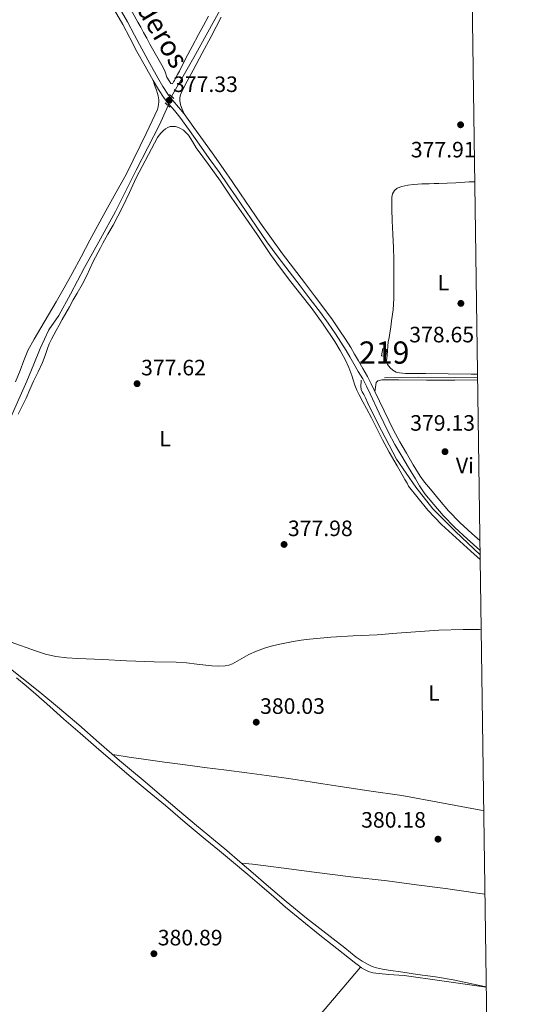
# Model space of a CAD drawing. Units: metres. Extents: x 594709 to 601663, y 4659673 to 4664396.
# Drawn here: x 601435 to 601663, y 4661014 to 4661457 of the extents above; entities that cross this region are included whole.
import ezdxf
from ezdxf.enums import TextEntityAlignment as Align

# ---------------------------------------------------------------- set-up
doc = ezdxf.new("R2010")
doc.units = ezdxf.units.M
doc.header["$MEASUREMENT"] = 0
for name, pattern in [('DGN Style 2', [86.9092, 52.14552, -34.76368]), ('DGN Style 3', [121.67287999999999, 86.9092, -34.76368]), ('DGN Style 5', [60.836439999999996, 26.07276, -34.76368])]:
    doc.linetypes.add(name, pattern=pattern)
for name, color, linetype, lineweight in [('Nivel 13', 7, 'Continuous', 0), ('Nivel 15', 7, 'Continuous', 0), ('Nivel 21', 7, 'Continuous', 0), ('Nivel 22', 7, 'Continuous', 0), ('Nivel 36', 7, 'Continuous', 0), ('Nivel 37', 7, 'Continuous', 0), ('Nivel 41', 7, 'Continuous', 0), ('Nivel 44', 7, 'Continuous', 0), ('Nivel 48', 7, 'Continuous', 0), ('Nivel 5', 7, 'Continuous', 0), ('Nivel 52', 7, 'Continuous', 0), ('Nivel 61', 7, 'Continuous', 0), ('Nivel 7', 7, 'Continuous', 0)]:
    doc.layers.add(name, color=color, linetype=linetype, lineweight=lineweight)
doc.styles.add('Style-Arial', font='txt')
doc.styles.add('Style-Arial Narrow', font='txt')
doc.styles.add('Style-Helvetica-Narrow-Oblique', font='txt')

# ---------------------------------------------------------------- blocks, each defined once
blk = doc.blocks.new('5PATER')
at = {"layer": 'Nivel 7', "linetype": 'Continuous', "lineweight": 0}
h = blk.add_hatch(color=51, dxfattribs=at)
edge = h.paths.add_edge_path()
edge.add_ellipse((0.002061955630779266, -0.001165669411420822), major_axis=(-1.095731442372465, -1.110710699892244), ratio=0.9994222409660318, start_angle=0, end_angle=360)

msp = doc.modelspace()

# ---------------------------------------------------------------- linework, layer by layer
at = {"layer": 'Nivel 13', "color": 4, "linetype": 'Continuous', "lineweight": 0, "extrusion": (-0.00225271237295075, 0.1497564007931172, 0.9887203576888949), "elevation": 697078.0159413519, "flags": 128}
msp.add_lwpolyline([(-671682.8875282742, -4599192.961727185), (-671656.4224778488, -4599193.49586763), (-671641.1307480559, -4599193.49586763)], dxfattribs=at)
at = {"layer": 'Nivel 13', "color": 4, "linetype": 'Continuous', "lineweight": 0}
for points in [[(601503.7100000009, 4661422.300000001, 377.17), (601513.75, 4661439.82, 376.4), (601525.4899999984, 4661461.210000001, 376.4)], [(601412.3900000006, 4661227.890000001, 379.2), (601413.8500000015, 4661231.43, 379.2), (601415.0599999987, 4661235.300000001, 379.2), (601415.6099999994, 4661237.27, 379.2), (601415.9699999988, 4661238.940000001, 379.2), (601416.7699999996, 4661243.18, 379.15), (601417.7699999996, 4661247.210000001, 379.07), (601419.6499999985, 4661251.850000001, 379.04), (601424.7300000004, 4661263.559999999, 378.97), (601432.5500000007, 4661280.780000001, 378.73), (601438.5599999987, 4661294.16, 378.5), (601441.6799999997, 4661301.859999999, 378.39), (601444.6000000015, 4661308.850000001, 378.32), (601448.5300000012, 4661317.350000001, 378.26), (601453, 4661323.800000001, 378.19), (601458.3000000007, 4661333.32, 378), (601464.6000000015, 4661345.359999999, 377.86), (601471.6600000001, 4661358.25, 377.74), (601478.4600000009, 4661370.59, 377.66), (601487.7899999991, 4661389.109999999, 377.51), (601498.3299999982, 4661409.5, 377.3), (601502.1099999994, 4661418.16, 377.28)], [(601642.4299999997, 4661216.140000001, 379.23), (601631.4400000013, 4661226.649999999, 379.2), (601621.2300000004, 4661236.780000001, 379.2), (601613.629999999, 4661246.460000001, 379.2), (601604.8500000015, 4661259.16, 379.18), (601596.4899999984, 4661275.100000001, 379.15), (601592.0300000012, 4661284.27, 379.1), (601590.8900000006, 4661286.649999999, 379.1), (601590.1600000001, 4661288.219999999, 379.09), (601589.4100000001, 4661289.370000001, 379.07), (601589.0100000016, 4661290.489999998, 379.07), (601588.8000000007, 4661291.800000001, 379.07), (601588.7699999996, 4661292.199999999, 379.07), (601588.9400000013, 4661293.98, 379.07), (601588.9699999988, 4661294.670000002, 379.07)]]:
    msp.add_polyline3d(points, dxfattribs=at)
at = {"layer": 'Nivel 15', "color": 51, "linetype": 'Continuous', "lineweight": 13, "elevation": 379.53, "flags": 128}
msp.add_lwpolyline([(601598.1000000015, 4661305.66), (601598.6799999997, 4661308.830000002), (601600.5199999996, 4661308.5), (601599.9299999997, 4661305.32), (601598.1000000015, 4661305.66)], dxfattribs=at)
at = {"layer": 'Nivel 21', "color": 1, "linetype": 'DGN Style 2', "lineweight": 0, "elevation": 377.57, "flags": 128}
for points in [[(601504.6799999997, 4661421.390000001), (601502.8200000003, 4661423.129999999)], [(601500.8500000015, 4661419.390000001), (601502.8999999985, 4661417.399999999)]]:
    msp.add_lwpolyline(points, dxfattribs=at)
at = {"layer": 'Nivel 21', "color": 7, "linetype": 'Continuous', "lineweight": 0}
for points in [[(601613.3900000006, 4661250.239999998, 379.31), (601610.3000000007, 4661255.370000001, 379.03), (601607.2199999988, 4661260.52, 378.75), (601604.1700000018, 4661265.75, 378.61), (601601.2899999991, 4661271.120000001, 378.59), (601597.1000000015, 4661279.84, 378.99), (601592.9899999984, 4661288.52, 379.33), (601591.3599999994, 4661291.91, 378.95), (601589.6700000018, 4661295.210000001, 378.57), (601587.6900000013, 4661298.600000001, 378.5), (601585.6099999994, 4661302.059999999, 378.43), (601583.9100000001, 4661305.09, 378.35), (601582.2199999988, 4661308.030000001, 378.29), (601579.870000001, 4661311.780000001, 378.25), (601577.3900000006, 4661315.48, 378.22), (601574.0899999999, 4661320.32, 378.17), (601570.6799999997, 4661325.039999999, 378.13), (601566.0899999999, 4661331.09, 378.11), (601561.4800000004, 4661337.149999999, 378.11), (601556.5899999999, 4661343.580000002, 378.07), (601551.6999999993, 4661350.030000001, 378.03), (601546.6099999994, 4661356.899999999, 377.99), (601541.6799999997, 4661363.899999999, 377.95), (601537.2100000009, 4661370.48, 377.9), (601532.7600000016, 4661377.050000001, 377.84), (601529, 4661382.559999999, 377.79), (601525.2100000009, 4661388.030000001, 377.74), (601520.6700000018, 4661394.420000002, 377.72), (601516.1000000015, 4661400.82, 377.7), (601511.7199999988, 4661406.949999999, 377.66), (601507.370000001, 4661413, 377.61), (601504.9699999988, 4661415.920000002, 377.56), (601502.3900000006, 4661418.859999999, 377.51), (601501.3500000015, 4661420.129999999, 377.51), (601500.3099999987, 4661421.48, 377.52), (601497.7600000016, 4661425.399999999, 377.51), (601495.4499999993, 4661429.390000001, 377.5), (601491.7600000016, 4661435.949999999, 377.48), (601488.1099999994, 4661442.550000001, 377.45), (601484.9200000018, 4661448.649999999, 377.38), (601481.7100000009, 4661454.66, 377.32), (601477.9600000009, 4661461.050000001, 377.38)], [(601613.3900000006, 4661250.239999998, 379.31), (601615.1900000013, 4661247.080000002, 379.32), (601617.6799999997, 4661243.59, 379.33), (601621.6700000018, 4661238.68, 379.32), (601625.870000001, 4661233.780000001, 379.31), (601631.1700000018, 4661228.399999999, 379.32), (601636.6700000018, 4661223.350000001, 379.33), (601642.3999999985, 4661218.210000001, 379.34)]]:
    msp.add_polyline3d(points, dxfattribs=at)
at = {"layer": 'Nivel 21', "color": 7, "linetype": 'DGN Style 3', "lineweight": 0}
msp.add_polyline3d([(601480.0599999987, 4661462.289999999, 377.38), (601483.8399999999, 4661455.850000001, 377.32), (601487.0700000003, 4661449.789999999, 377.38), (601490.2600000016, 4661443.699999999, 377.45), (601493.8900000006, 4661437.129999999, 377.48), (601497.5700000003, 4661430.600000001, 377.5), (601499.8299999982, 4661426.68, 377.51), (601502.3000000007, 4661422.879999999, 377.52), (601503.25, 4661421.640000001, 377.51), (601504.25, 4661420.440000001, 377.51), (601506.8200000003, 4661417.5, 377.56), (601509.3000000007, 4661414.489999998, 377.61), (601513.6999999993, 4661408.370000001, 377.66), (601518.0799999982, 4661402.23, 377.7), (601522.6499999985, 4661395.84, 377.72), (601527.2100000009, 4661389.43, 377.74), (601531.0100000016, 4661383.940000001, 377.79), (601534.7699999996, 4661378.420000002, 377.84), (601539.2300000004, 4661371.850000001, 377.9), (601543.6799999997, 4661365.289999999, 377.95), (601548.5899999999, 4661358.330000002, 377.99), (601553.6499999985, 4661351.489999998, 378.03), (601558.5399999991, 4661345.059999999, 378.07), (601563.4200000018, 4661338.629999999, 378.11), (601568.0300000012, 4661332.559999999, 378.11), (601572.6400000006, 4661326.5, 378.13), (601576.0799999982, 4661321.719999999, 378.17), (601579.3999999985, 4661316.84, 378.22), (601581.9100000001, 4661313.100000001, 378.25), (601584.3099999987, 4661309.289999999, 378.29), (601586.0199999996, 4661306.289999999, 378.35), (601587.7199999988, 4661303.289999999, 378.43), (601589.7899999991, 4661299.84, 378.5), (601591.8099999987, 4661296.379999999, 378.57), (601593.5399999991, 4661293, 378.95), (601595.1900000013, 4661289.580000002, 379.33), (601599.3000000007, 4661280.879999999, 378.99), (601603.4699999988, 4661272.23, 378.59), (601606.3000000007, 4661266.940000001, 378.61), (601609.3200000003, 4661261.760000002, 378.75), (601612.3900000006, 4661256.620000001, 379.03), (601615.4699999988, 4661251.48, 379.31), (601617.5199999996, 4661248.82, 379.32), (601620.1600000001, 4661245.609999999, 379.33), (601624.129999999, 4661240.73, 379.32), (601628.2199999988, 4661235.949999999, 379.31), (601633.3900000006, 4661230.699999999, 379.32), (601638.8099999987, 4661225.719999999, 379.33), (601642.3299999982, 4661222.57, 379.34)], dxfattribs=at)
at = {"layer": 'Nivel 22', "color": 4, "linetype": 'DGN Style 5', "lineweight": 0, "extrusion": (0.008931449015633317, 0.02311012432795121, 0.9996930285702846), "elevation": 113475.4028362494, "flags": 128}
msp.add_lwpolyline([(1119327.779274721, -4563425.5607545), (1119327.779274721, -4563430.000540528)], dxfattribs=at)
at = {"layer": 'Nivel 36', "color": 92, "linetype": 'Continuous', "lineweight": 0, "extrusion": (0.03364854434659797, -0.02177885120869717, 0.9991964056697684), "elevation": -80888.92600578895, "flags": 128}
msp.add_lwpolyline([(4239810.091408554, 2025977.123519965), (4239772.769901495, 2025981.988382332), (4239735.448394436, 2025986.853645513), (4239729.979764063, 2025987.352626309)], dxfattribs=at)
at = {"layer": 'Nivel 36', "color": 92, "linetype": 'Continuous', "lineweight": 0}
for points in [[(601520.2300000004, 4661458.300000001, 376.72), (601518.0300000012, 4661454.190000001, 376.78), (601515.8399999999, 4661450.080000002, 376.86), (601512.9699999988, 4661444.75, 376.92), (601510.1099999994, 4661439.41, 376.99), (601509.0399999991, 4661437.199999999, 377.04), (601507.879999999, 4661435.010000002, 377.11), (601507.2100000009, 4661433.699999999, 377.12), (601506.2899999991, 4661432.07, 377.08), (601505.5799999982, 4661430.789999999, 376.99), (601504.9400000013, 4661429.48, 376.97), (601504.6000000015, 4661428.82, 376.97), (601504.0700000003, 4661428, 376.97), (601503.4100000001, 4661428.100000001, 376.97), (601502.5899999999, 4661429.219999999, 376.97), (601501.6000000015, 4661430.949999999, 376.97), (601500.75, 4661433.359999999, 376.97), (601499.9200000018, 4661435.23, 376.98), (601496.9100000001, 4661440.5, 376.97), (601493.8900000006, 4661445.75, 376.96), (601492.5199999996, 4661448.420000002, 376.96), (601491.120000001, 4661451.080000002, 376.95), (601489.8500000015, 4661453.350000001, 376.95), (601488.5799999982, 4661455.629999999, 376.96), (601484.4800000004, 4661463, 376.96)], [(601509.3000000007, 4661414.489999998, 377.61), (601508.5199999996, 4661416.489999998, 377.56), (601507.7399999984, 4661418.489999998, 377.5), (601507.3999999985, 4661420.460000001, 377.51), (601507.4100000001, 4661421.550000001, 377.48), (601507.5899999999, 4661422.489999998, 377.48), (601508.1600000001, 4661424.25, 377.48), (601510.7300000004, 4661429.18, 377.26), (601513.3500000015, 4661434.09, 377.01), (601517.4499999993, 4661441.670000002, 376.92), (601521.5199999996, 4661449.27, 376.85), (601526.0700000003, 4661457.98, 376.8)], [(601495.4499999993, 4661429.390000001, 377.5), (601495.879999999, 4661428, 377.43), (601496.3099999987, 4661426.620000001, 377.35), (601496.8500000015, 4661425.080000002, 377.33), (601497.4200000018, 4661423.550000001, 377.36), (601497.6999999993, 4661422.600000001, 377.36), (601497.8500000015, 4661421.629999999, 377.37), (601497.9299999997, 4661420.710000001, 377.37), (601497.9200000018, 4661419.73, 377.38), (601497.8399999999, 4661418.800000001, 377.38), (601497.6400000006, 4661417.640000001, 377.38), (601497.2899999991, 4661416.370000001, 377.38), (601496.1400000006, 4661413.789999999, 377.38), (601494.9400000013, 4661411.23, 377.38), (601492.2899999991, 4661405.620000001, 377.41), (601489.620000001, 4661400.010000002, 377.5), (601486.4899999984, 4661393.580000002, 377.64), (601483.2399999984, 4661387.210000001, 377.8), (601478.6900000013, 4661378.98, 377.95), (601474.1099999994, 4661370.77, 378.05), (601470.5500000007, 4661364.16, 378.08), (601466.9899999984, 4661357.559999999, 378.11), (601462.9600000009, 4661350.109999999, 378.18), (601458.9299999997, 4661342.66, 378.24), (601455.4100000001, 4661336.25, 378.23), (601451.8299999982, 4661329.879999999, 378.22), (601448.370000001, 4661324.010000002, 378.25), (601444.8500000015, 4661318.16, 378.28), (601441.8500000015, 4661313.109999999, 378.32), (601439.0700000003, 4661307.940000001, 378.35), (601437.2899999991, 4661303.530000001, 378.42), (601435.6499999985, 4661299.07, 378.52), (601433.5, 4661293.84, 378.64)], [(601487.7600000016, 4661385.719999999, 378.02), (601497.3399999999, 4661403.77, 377.82), (601498.1499999985, 4661404.890000001, 377.83), (601499.0700000003, 4661405.93, 377.84), (601500.1000000015, 4661406.960000001, 377.84), (601500.9499999993, 4661407.68, 377.84), (601501.9499999993, 4661408.32, 377.84), (601503.0500000007, 4661408.699999999, 377.84), (601504.1099999994, 4661408.789999999, 377.84), (601505.4699999988, 4661408.73, 377.88), (601506.3999999985, 4661408.43, 377.9), (601507.3999999985, 4661408.039999999, 377.92), (601509.0899999999, 4661407.050000001, 377.95), (601509.8299999982, 4661406.359999999, 377.98), (601511.3099999987, 4661404.800000001, 377.99), (601513.0700000003, 4661401.960000001, 378), (601514.7699999996, 4661399.09, 377.99), (601520.2399999984, 4661391.620000001, 377.94), (601525.6600000001, 4661384.109999999, 377.89), (601530.8599999994, 4661376.59, 377.91), (601536.0500000007, 4661369.050000001, 377.93), (601542.1400000006, 4661360.129999999, 377.93), (601548.2300000004, 4661351.219999999, 377.93), (601552.7100000009, 4661345, 377.93), (601557.3399999999, 4661338.890000001, 377.92), (601561.879999999, 4661333.149999999, 377.97), (601566.4299999997, 4661327.399999999, 378.02), (601571.8999999985, 4661319.800000001, 378.06), (601577.0799999982, 4661311.98, 378.09), (601579.5, 4661308.010000002, 378.13), (601581.7199999988, 4661303.93, 378.17), (601583.4100000001, 4661300.420000002, 378.2), (601584.8099999987, 4661296.800000001, 378.22), (601585.4400000013, 4661294.780000001, 378.27), (601586.1099999994, 4661292.41, 378.29), (601586.9600000009, 4661290.109999999, 378.3), (601588.0599999987, 4661288.039999999, 378.34), (601589.7199999988, 4661284.98, 378.37), (601591.370000001, 4661281.91, 378.39), (601593.5500000007, 4661277.68, 378.41), (601595.7199999988, 4661273.449999999, 378.42), (601598.620000001, 4661267.870000001, 378.47), (601601.6000000015, 4661262.330000002, 378.53), (601605.120000001, 4661256.16, 378.62), (601608.6700000018, 4661250, 378.71), (601609.6099999994, 4661248.34, 378.72), (601610.2800000012, 4661247, 379.14), (601614.6499999985, 4661241.640000001, 379.33), (601619.0199999996, 4661236.25, 379.52), (601625.129999999, 4661229.75, 379.57), (601631.7300000004, 4661223.690000001, 379.52), (601638.3099999987, 4661217.690000001, 379.57), (601642.4600000009, 4661213.940000001, 379.62)], [(601434.75, 4661279.390000001, 378.98), (601436.5599999987, 4661282.98, 378.97), (601438.3399999999, 4661286.580000002, 378.96), (601440, 4661290.390000001, 378.96), (601441.6000000015, 4661294.219999999, 378.96), (601443.6499999985, 4661298.420000002, 378.9), (601445.6600000001, 4661302.629999999, 378.77), (601446.7800000012, 4661305.719999999, 378.66), (601447.8500000015, 4661308.830000002, 378.54), (601448.6900000013, 4661311.010000002, 378.47), (601449.6600000001, 4661313.140000001, 378.41), (601450.7100000009, 4661315.039999999, 378.37), (601451.7800000012, 4661316.93, 378.33), (601453.1400000006, 4661319.449999999, 378.27), (601454.5, 4661321.969999999, 378.22), (601456.0899999999, 4661324.84, 378.16), (601457.7100000009, 4661327.690000001, 378.11), (601459.4899999984, 4661330.719999999, 378.09), (601461.2800000012, 4661333.739999998, 378.09), (601463.4899999984, 4661337.699999999, 378.09), (601465.5799999982, 4661341.719999999, 378.09), (601466.879999999, 4661344.77, 378.09), (601468.2100000009, 4661347.800000001, 378.09), (601469.4299999997, 4661350.02, 378.09), (601470.6400000006, 4661352.239999998, 378.09), (601471.6900000013, 4661354.239999998, 378.09), (601472.7399999984, 4661356.239999998, 378.09), (601475.0700000003, 4661360.32, 378.06), (601477.4200000018, 4661364.399999999, 378.03), (601479.5899999999, 4661368.43, 378.03), (601481.6700000018, 4661372.5, 378.03), (601484.7399999984, 4661379.100000001, 378.03), (601487.7600000016, 4661385.719999999, 378.02)], [(601640.0100000016, 4661383.920000002, 378.09), (601637.6099999994, 4661383.789999999, 378.1), (601631.5199999996, 4661383.420000002, 378.13), (601627.7199999988, 4661383.25, 378.13), (601623.9200000018, 4661383.120000001, 378.13), (601621.75, 4661383.07, 378.13), (601619.5799999982, 4661383.02, 378.13), (601617.9200000018, 4661382.98, 378.13), (601616.2600000016, 4661382.940000001, 378.13), (601614.3900000006, 4661382.84, 378.13), (601612.5300000012, 4661382.68, 378.13), (601609.9699999988, 4661382.379999999, 378.16), (601608.5799999982, 4661382.120000001, 378.2), (601607.1999999993, 4661381.789999999, 378.24), (601605.1499999985, 4661381.02, 378.3), (601603.9200000018, 4661380, 378.32), (601603.1099999994, 4661378.5, 378.32), (601602.8200000003, 4661376.920000002, 378.32), (601602.8299999982, 4661371.600000001, 378.32), (601602.9800000004, 4661366.280000001, 378.34), (601603.2699999996, 4661360.27, 378.44), (601603.5, 4661354.25, 378.54), (601603.5899999999, 4661349.050000001, 378.54), (601603.6499999985, 4661343.850000001, 378.53), (601603.6999999993, 4661337.629999999, 378.58), (601603.6600000001, 4661331.399999999, 378.64), (601603.3399999999, 4661326.350000001, 378.73), (601602.6700000018, 4661321.32, 378.8), (601602.25, 4661318.59, 378.81), (601601.8200000003, 4661315.870000001, 378.82), (601601.5, 4661313.879999999, 378.82), (601601.1799999997, 4661311.879999999, 378.82), (601600.9699999988, 4661309.899999999, 378.82), (601600.8299999982, 4661307.920000002, 378.82), (601600.6999999993, 4661305.68, 378.8), (601600.4100000001, 4661303.52, 378.78), (601600.879999999, 4661301.690000001, 378.78), (601601.9699999988, 4661300.190000001, 378.77), (601603.2300000004, 4661299.149999999, 378.77), (601604.6700000018, 4661298.27, 378.77), (601606.1400000006, 4661297.960000001, 378.77), (601607.5199999996, 4661297.739999998, 378.77), (601608.8900000006, 4661297.609999999, 378.77), (601613.3900000006, 4661297.600000001, 378.74), (601617.8900000006, 4661297.600000001, 378.7), (601628.1499999985, 4661297.460000001, 378.69), (601638.4200000018, 4661297.34, 378.7), (601641.2600000016, 4661297.34, 378.72)], [(601595.1700000018, 4661289.350000001, 379.32), (601595.4299999997, 4661291.489999998, 379.41), (601595.6900000013, 4661293.629999999, 379.47), (601596.4100000001, 4661294.330000002, 379.47), (601598.25, 4661294.760000002, 379.47), (601601.9800000004, 4661294.830000002, 379.47), (601605.7100000009, 4661294.84, 379.47), (601618.4100000001, 4661294.699999999, 379.47), (601631.120000001, 4661294.59, 379.47), (601641.2899999991, 4661294.77, 379.47)], [(601645.2199999988, 4661021.84, 380.37), (601638.6999999993, 4661023.190000001, 380.28), (601630.3999999985, 4661024.91, 380.15), (601622.3599999994, 4661026.260000002, 380.09), (601614.2699999996, 4661027.390000001, 380.1), (601607.7800000012, 4661028.370000001, 380.1), (601601.2800000012, 4661029.34, 380.1), (601598.5599999987, 4661029.780000001, 380.1), (601595.8500000015, 4661030.280000001, 380.1), (601593.9200000018, 4661030.899999999, 380.1), (601592.0799999982, 4661031.809999999, 380.1), (601589.3500000015, 4661033.399999999, 380.1), (601586.7800000012, 4661035.18, 380.1), (601581.5799999982, 4661039.300000001, 380.07), (601576.370000001, 4661043.420000002, 380.04), (601570.379999999, 4661048.010000002, 380.04), (601564.4100000001, 4661052.649999999, 380.04), (601555.2600000016, 4661060.170000002, 380.01), (601546.2399999984, 4661067.850000001, 379.95), (601540.3500000015, 4661072.98, 379.88), (601534.4299999997, 4661078.080000002, 379.81), (601528.4899999984, 4661083.050000001, 379.76), (601522.5300000012, 4661088.02, 379.74), (601514.8999999985, 4661094.379999999, 379.73), (601507.2699999996, 4661100.75, 379.74), (601499.1099999994, 4661107.699999999, 379.75), (601490.9800000004, 4661114.68, 379.76), (601485.629999999, 4661119.170000002, 379.76), (601480.2800000012, 4661123.66, 379.76), (601471.0899999999, 4661131.609999999, 379.76), (601461.9100000001, 4661139.580000002, 379.77), (601453.2399999984, 4661146.98, 379.77), (601444.4899999984, 4661154.289999999, 379.76), (601436.379999999, 4661160.82, 379.76), (601428.1900000013, 4661167.27, 379.76)], [(601433.8900000006, 4661160.780000001, 379.98), (601438.3299999982, 4661157.149999999, 380.07), (601442.6799999997, 4661153.420000002, 380.16), (601448.9899999984, 4661147.82, 380.2), (601455.3000000007, 4661142.23, 380.22), (601462.5199999996, 4661135.940000001, 380.22), (601469.75, 4661129.66, 380.2), (601484.5700000003, 4661116.890000001, 380.14)], [(601644.0799999982, 4661101.059999999, 380.55), (601642.8099999987, 4661101.239999998, 380.56), (601625.0500000007, 4661104.510000002, 380.66), (601607.2899999991, 4661107.789999999, 380.59), (601592.4299999997, 4661110.02, 380.37), (601577.5700000003, 4661112.25, 380.14), (601571.8000000007, 4661113.129999999, 380.18), (601566.0300000012, 4661114.010000002, 380.21), (601556.3099999987, 4661115.469999999, 380.13), (601546.5599999987, 4661116.850000001, 379.98), (601537.4699999988, 4661118.02, 379.94), (601528.370000001, 4661119.18, 379.92), (601518.5599999987, 4661120.48, 379.98), (601508.75, 4661121.780000001, 380.05), (601500.4499999993, 4661122.850000001, 380.07), (601492.1499999985, 4661124.010000002, 380.01), (601484.6900000013, 4661125.149999999, 379.88), (601477.2300000004, 4661126.300000001, 379.76)], [(601484.5700000003, 4661116.890000001, 380.14), (601492.7199999988, 4661110.080000002, 380.18), (601500.8900000006, 4661103.300000001, 380.21), (601509.870000001, 4661095.77, 380.26), (601518.8500000015, 4661088.239999998, 380.3), (601525.1999999993, 4661082.969999999, 380.3), (601531.5500000007, 4661077.699999999, 380.31), (601537.9499999993, 4661072.300000001, 380.33), (601544.3200000003, 4661066.870000001, 380.36), (601549.6700000018, 4661062.280000001, 380.39), (601555.0100000016, 4661057.699999999, 380.41), (601562.2800000012, 4661051.609999999, 380.43), (601569.6499999985, 4661045.649999999, 380.44), (601578.1000000015, 4661038.98, 380.45), (601586.5399999991, 4661032.300000001, 380.47), (601587.6099999994, 4661031.489999998, 381.17), (601589.1700000018, 4661030.32, 381.17), (601590.5100000016, 4661029.550000001, 381.17), (601592.3099999987, 4661028.649999999, 381.17), (601594.2100000009, 4661028.039999999, 381.17), (601601.2600000016, 4661027.420000002, 381.32), (601608.3200000003, 4661026.940000001, 381.47), (601625.1799999997, 4661024.52, 381.44), (601642.0500000007, 4661022.140000001, 381.41), (601645.2199999988, 4661021.710000001, 381.41)], [(601644.620000001, 4661063.489999998, 380.63), (601641.3599999994, 4661063.940000001, 380.64), (601626.8900000006, 4661066.010000002, 380.72), (601613.7899999991, 4661067.75, 380.8), (601600.6700000018, 4661069.449999999, 380.88), (601584.2699999996, 4661071.350000001, 380.88), (601567.870000001, 4661073.32, 380.75), (601556.4100000001, 4661074.879999999, 380.62), (601544.9600000009, 4661076.440000001, 380.5), (601540.0500000007, 4661076.960000001, 380.16), (601535.129999999, 4661077.469999999, 379.82)]]:
    msp.add_polyline3d(points, dxfattribs=at)
at = {"layer": 'Nivel 5', "color": 30, "linetype": 'Continuous', "lineweight": 0, "elevation": 380, "flags": 128}
msp.add_lwpolyline([(601642.9100000001, 4661182.66), (601642.2300000004, 4661182.550000001), (601634.8000000007, 4661182.52), (601623.9200000018, 4661182.190000001), (601615.5100000016, 4661181.57), (601604.9400000013, 4661180.920000002), (601596.2100000009, 4661180.07), (601585.3599999994, 4661179.609999999), (601575.3999999985, 4661179.030000001), (601570.5300000012, 4661178.66), (601565.6799999997, 4661178.170000002), (601562.0500000007, 4661177.68), (601558.4400000013, 4661177.080000002), (601551.5799999982, 4661175.719999999), (601548.4899999984, 4661175), (601545.4299999997, 4661174.16), (601541.8500000015, 4661172.830000002), (601538.370000001, 4661171.239999998), (601531.0599999987, 4661167.140000001), (601529.5, 4661166.5), (601527.870000001, 4661166.129999999), (601524.8200000003, 4661165.969999999), (601521.7600000016, 4661166.149999999), (601515.0300000012, 4661167), (601510.4200000018, 4661167.469999999), (601505.7899999991, 4661167.780000001), (601495.8500000015, 4661168.010000002), (601483.4600000009, 4661168.399999999), (601472.8399999999, 4661169.100000001), (601461.6000000015, 4661169.5), (601456.620000001, 4661169.800000001), (601451.6600000001, 4661170.390000001), (601446.9899999984, 4661171.41), (601442.4299999997, 4661172.870000001), (601431.5700000003, 4661176.879999999)], dxfattribs=at)
at = {"layer": 'Nivel 52', "color": 1, "linetype": 'Continuous', "lineweight": 13}
msp.add_3dface([(601598.1000000015, 4661305.66, 379.53), (601599.9299999997, 4661305.32, 379.53), (601600.5199999996, 4661308.5, 379.53), (601598.6799999997, 4661308.830000002, 379.53)], dxfattribs=at)
at = {"layer": 'Nivel 61', "color": 7, "linetype": 'Continuous', "lineweight": 0, "flags": 128}
msp.add_lwpolyline([(594708.5300000012, 4664299.02), (598152.620000001, 4664346.050000001), (601596.6900000013, 4664394.780000001), (601629.9800000004, 4662081.640000001), (601663.25, 4659768.530000001), (598216.8500000015, 4659719.830000002), (594770.5, 4659672.809999999), (594739.5100000016, 4661985.91)], close=True, dxfattribs=at)

# ---------------------------------------------------------------- block references
at = {"layer": 'Nivel 7', "color": 51, "linetype": 'Continuous', "lineweight": 0}
for p in [(601502.629999999, 4661420.510000002, 377.33), (601633.6799999997, 4661409.52, 377.91), (601633.8200000003, 4661329.190000001, 378.65), (601488.1799999997, 4661293.07, 377.62), (601626.6900000013, 4661262.5, 379.13), (601554.3000000007, 4661220.77, 377.98), (601541.7699999996, 4661140.82, 380.03), (601623.5199999996, 4661088.219999999, 380.18), (601495.75, 4661036.690000001, 380.89)]:
    msp.add_blockref('5PATER', p, dxfattribs=at)

# ---------------------------------------------------------------- texts
at = {"layer": 'Nivel 37', "color": 92, "linetype": 'Continuous', "lineweight": 0, "style": 'Style-Arial Narrow'}
for s, p in [('L', (601625.9731471054, 4661338.499979999, 378.59)), ('L', (601500.7631471045, 4661268.34998, 377.91)), ('Vi', (601635.6345007904, 4661256.269979998, 379.23)), ('L', (601621.6731471047, 4661153.979979999, 380.11))]:
    msp.add_text(s, height=6.99996, dxfattribs=at).set_placement(p, align=Align.MIDDLE_CENTER)
at = {"layer": 'Nivel 41', "color": 7, "linetype": 'Continuous', "lineweight": 0, "style": 'Style-Arial'}
for s, p in [('377.33', (601504.3599999994, 4661424.260000002, 377.33)), ('377.91', (601611.3099999987, 4661394.84, 377.91)), ('378.65', (601610.6099999994, 4661311.66, 378.65)), ('377.62', (601489.9800000004, 4661296.82, 377.62)), ('379.13', (601611.0300000012, 4661271.920000002, 379.13)), ('377.98', (601556.0300000012, 4661224.52, 377.98)), ('380.03', (601543.5100000016, 4661144.57, 380.03)), ('380.18', (601588.9600000009, 4661093.390000001, 380.18)), ('380.89', (601497.4899999984, 4661040.440000001, 380.89))]:
    msp.add_text(s, height=6.99996, dxfattribs=at).set_placement(p)
at = {"layer": 'Nivel 44', "color": 7, "linetype": 'Continuous', "lineweight": 0, "style": 'Style-Helvetica-Narrow-Oblique'}
msp.add_text('Camino del los Bolos de Escuderos', height=8.999880000000001, rotation=300.587336110925, dxfattribs=at).set_placement((601453.6209972873, 4661519.412850015, 376.68), align=Align.CENTER)
at = {"layer": 'Nivel 48', "color": 1, "linetype": 'Continuous', "lineweight": 0, "style": 'Style-Arial Narrow'}
msp.add_text('219', height=9.99996, dxfattribs=at).set_placement((601599.3046221025, 4661307.079980001, 378.77), align=Align.MIDDLE_CENTER)

doc.saveas('drawing.dxf')
